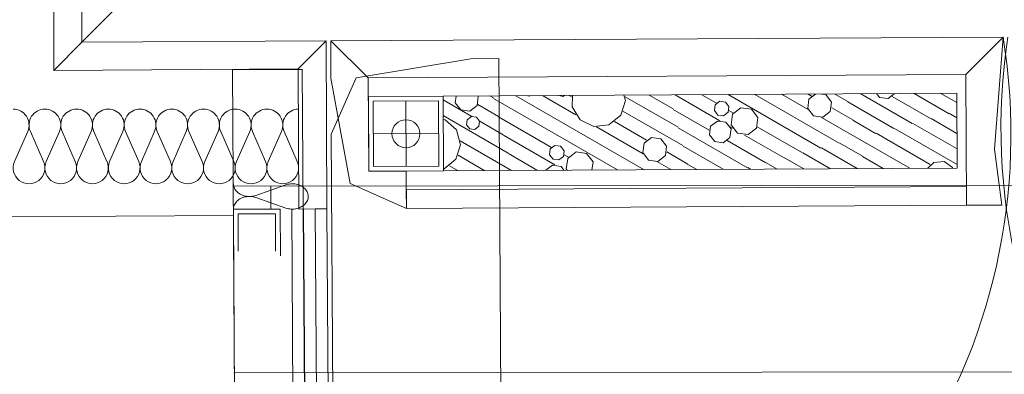
# Model space of a CAD drawing. Units: millimetres. Extents: x 0 to 84150, y 0 to 59010.
# Drawn here: x 53234 to 57452, y 46162 to 47681 of the extents above; entities that cross this region are included whole.
import ezdxf

# ---------------------------------------------------------------- set-up
doc = ezdxf.new("R2010")
doc.units = ezdxf.units.MM
doc.linetypes.add('AUSGEZOGEN', pattern=[0, 0])
for name, color, linetype, lineweight in [('11', 18, 'AUSGEZOGEN', 15), ('3', 171, 'AUSGEZOGEN', 15), ('4', 252, 'AUSGEZOGEN', 15), ('7', 251, 'AUSGEZOGEN', 15)]:
    doc.layers.add(name, color=color, linetype=linetype, lineweight=lineweight)

msp = doc.modelspace()

# ---------------------------------------------------------------- linework, layer by layer
at = {"layer": '11', "linetype": 'AUSGEZOGEN'}
for p, q in [((53499.8, 50812.33), (53499.8, 47584.2)), ((53379.8, 47463.52), (53379.8, 50692.33)), ((53499.8, 47584.2), (54546.32, 47590.1)), ((54546.32, 47590.1), (54550.33, 46870.1)), ((54566.27, 47590.17), (57446.25, 47606.3)), ((54566.27, 47590.17), (54567.2, 47430.17)), ((57446.25, 47606.3), (57408.92, 47126.1)), ((54426.98, 47469.4), (53379.8, 47463.52)), ((54430.33, 46869.4), (54426.98, 47469.4)), ((54649.72, 46978.98), (54567.2, 47430.17)), ((57287.17, 47445.4), (54727.2, 47431.1)), ((54727.2, 47431.1), (54729.45, 47031.1)), ((57290.28, 46885.4), (57287.17, 47445.4)), ((57408.92, 47126.1), (57441.2, 46886.25)), ((54729.45, 47031.1), (54889.45, 47031.98)), ((54889.45, 47031.98), (54890.33, 46871.98)), ((54890.33, 46871.98), (54649.72, 46978.98)), ((54889.88, 46951.98), (57289.85, 46965.4)), ((54890.33, 46871.98), (54889.88, 46951.98)), ((57289.85, 46965.4), (57290.28, 46885.4)), ((54550.33, 46870.1), (54430.33, 46869.4)), ((57290.28, 46885.4), (54890.33, 46871.98)), ((57441.2, 46886.25), (57290.28, 46885.4)), ((52951.18, 46835.57), (54150.47, 46842.3)), ((54150.47, 46842.3), (54154.98, 46042.3))]:
    msp.add_line(p, q, dxfattribs=at)
at = {"layer": '3', "linetype": 'AUSGEZOGEN'}
for p, q in [((54426.98, 47469.4), (54546.32, 47590.1)), ((54546.32, 47590.1), (54550.33, 46870.1)), ((54145.57, 47467.7), (54444.13, 47467.7)), ((54154.98, 46042.4), (54145.57, 47467.7)), ((54426.98, 47469.4), (54430.33, 46869.4)), ((54430.33, 46869.4), (54426.98, 47469.4)), ((54444.13, 47467.7), (54466.32, 44289.58)), ((63128.25, 46978.37), (54149.77, 46967.6)), ((54309.77, 46967.6), (54309.85, 46869.53)), ((54149.88, 46868.33), (54349.88, 46868.98)), ((54150.52, 46668.33), (54149.88, 46868.33)), ((54349.88, 46868.98), (54350.52, 46668.98)), ((54399.88, 46869.25), (54404.53, 46040.05)), ((54550.33, 46870.1), (54430.33, 46869.4)), ((54550.33, 46870.1), (54430.33, 46869.4)), ((54450.33, 46869.53), (54550.33, 46870.1)), ((54450.33, 46869.53), (54500.33, 46869.8)), ((54500.33, 46869.8), (54450.33, 46869.53)), ((54464.67, 44289.58), (54450.33, 46869.53)), ((54450.33, 46869.53), (54464.67, 44289.58)), ((54464.77, 44289.58), (54450.33, 46869.53)), ((54500.33, 46869.8), (54550.33, 46870.1)), ((54550.33, 46870.1), (54500.33, 46869.8)), ((54514.67, 44289.85), (54500.33, 46869.8)), ((54500.33, 46869.8), (54514.67, 44289.85)), ((54500.33, 46869.8), (54514.67, 44289.85)), ((54514.67, 44289.85), (54500.33, 46869.8)), ((54500.33, 46869.8), (54514.77, 44289.85)), ((54550.33, 46870.1), (54564.67, 44290.12)), ((54564.67, 44290.12), (54550.33, 46870.1)), ((54550.33, 46870.1), (54564.77, 44290.12)), ((57290.28, 46885.4), (54890.33, 46871.98)), ((54150.47, 46842.3), (54154.98, 46042.3)), ((54169.98, 46848.37), (54329.98, 46848.9)), ((54169.98, 46848.37), (54170.47, 46688.37)), ((54330.47, 46688.9), (54329.98, 46848.9)), ((63128.25, 46178.37), (54150.73, 46167.6))]:
    msp.add_line(p, q, dxfattribs=at)
at = {"layer": '4', "linetype": 'AUSGEZOGEN'}
for p, q in [((53499.8, 50812.33), (53499.8, 47584.2)), ((53379.8, 50692.33), (53379.8, 47463.52)), ((53500.47, 47584.2), (54299.8, 48388.05)), ((53379.8, 47463.52), (53499.8, 47584.2)), ((53379.8, 47463.52), (53499.8, 47584.2)), ((53499.8, 47584.2), (54546.32, 47590.1)), ((54546.32, 47590.1), (54426.98, 47469.4)), ((54546.32, 47590.1), (54426.98, 47469.4)), ((54550.33, 46870.1), (54546.32, 47590.1)), ((54566.27, 47590.17), (57446.25, 47606.3)), ((54566.27, 47590.17), (54727.2, 47431.1)), ((54567.2, 47430.17), (54566.27, 47590.17)), ((54727.2, 47431.1), (54566.27, 47590.17)), ((57287.17, 47445.4), (57446.25, 47606.3)), ((57446.25, 47606.3), (57287.17, 47445.4)), ((57446.25, 47606.3), (57408.92, 47126.1)), ((54675.52, 47430.8), (55166.72, 47513.52)), ((55166.72, 47513.52), (55286.72, 47514.2)), ((55286.72, 47514.2), (55302.85, 44634.25)), ((54426.98, 47469.4), (53379.8, 47463.52)), ((54430.33, 46869.4), (54426.98, 47469.4)), ((54649.72, 46978.98), (54567.2, 47430.17)), ((54568.52, 47190.17), (54675.52, 47430.8)), ((54727.2, 47431.1), (57287.17, 47445.4)), ((54727.2, 47431.1), (54729.45, 47031.1)), ((57287.17, 47445.4), (57290.28, 46885.4)), ((55047.65, 47352.9), (57247.6, 47365.17)), ((57247.6, 47365.17), (57249.4, 47045.17)), ((55047.65, 47352.9), (54727.65, 47351.1)), ((54727.65, 47351.1), (54729.45, 47031.1)), ((54747.78, 47331.2), (55027.78, 47332.78)), ((54749.32, 47051.2), (54747.78, 47331.2)), ((54889.32, 47051.98), (54887.78, 47331.98)), ((55027.78, 47332.78), (55029.32, 47052.78)), ((55049.45, 47032.9), (55047.65, 47352.9)), ((55047.65, 47352.9), (55049.45, 47032.9)), ((54582.8, 44639.32), (54568.52, 47190.17)), ((55028.52, 47192.78), (54748.52, 47191.2)), ((57408.92, 47126.1), (57441.2, 46886.25)), ((54729.45, 47031.1), (55049.45, 47032.9)), ((54729.45, 47031.1), (54889.45, 47031.98)), ((55029.32, 47052.78), (54749.32, 47051.2)), ((54889.45, 47031.98), (54890.33, 46871.98)), ((55049.45, 47032.9), (57249.4, 47045.17)), ((54890.33, 46871.98), (54649.72, 46978.98)), ((54550.33, 46870.1), (54430.33, 46869.4)), ((57441.2, 46886.25), (57290.28, 46885.4)), ((54150.47, 46842.3), (52951.18, 46835.57)), ((54150.47, 46842.3), (54154.98, 46042.3))]:
    msp.add_line(p, q, dxfattribs=at)
msp.add_circle((54888.52, 47191.98), 60, dxfattribs=at)
for centre, radius, start, end in [((54888.52, 47191.98), 2591.07, 283.32851, 9.20151), ((60028.45, 47220.73), 2591.06, 171.43993, 257.31293)]:
    msp.add_arc(centre, radius, start, end, dxfattribs=at)
at = {"layer": '7', "linetype": 'AUSGEZOGEN'}
for p, q in [((56642.48, 47361.77), (56614.6, 47340.4)), ((56686.8, 47359.72), (56670.05, 47361.93)), ((56781.18, 47330.25), (56725.73, 47362.25)), ((57057.4, 47235.6), (56837, 47362.9)), ((56905.28, 47363.25), (56917.2, 47347.73)), ((56980.57, 47363.7), (56953.58, 47342.97)), ((57214.77, 47277.78), (57065.17, 47364.17)), ((57247.85, 47325.2), (57179.25, 47364.8)), ((55047.73, 47336.77), (55170.57, 47265.85)), ((55100, 47324.98), (55103.73, 47353.18)), ((55123.73, 47294.05), (55100, 47324.98)), ((55198.37, 47351.3), (55193.28, 47312.7)), ((55196.53, 47353.7), (55198.37, 47351.3)), ((55248.28, 47354), (55263.47, 47345.2)), ((55264, 47343.3), (55794.4, 47037.05)), ((55359.58, 47354.6), (55908.47, 47037.7)), ((55410.28, 47354.9), (55419.13, 47353.73)), ((55420.73, 47354.98), (55419.13, 47353.73)), ((55473.65, 47355.25), (55616.27, 47272.9)), ((55546.13, 47355.65), (55559.85, 47351.98)), ((55568, 47355.78), (55559.85, 47351.98)), ((55587.73, 47355.9), (55597.57, 47350.2)), ((55601.93, 47355.97), (55600.78, 47307.17)), ((55828.33, 47334.38), (55808.47, 47272.25)), ((55822.2, 47357.2), (55828.33, 47334.38)), ((56053.92, 47219.72), (55827.6, 47350.4)), ((55929.98, 47357.8), (56032.85, 47298.4)), ((56041.25, 47358.4), (56232.73, 47247.85)), ((56218.28, 47322.73), (56155.33, 47359.05)), ((56232.67, 47331), (56213.18, 47316.05)), ((56257.12, 47327.8), (56232.67, 47331)), ((56257.12, 47327.8), (56272.12, 47308.3)), ((56665.97, 47130.73), (56269.4, 47359.7)), ((56744.65, 47151.8), (56383.47, 47360.33)), ((56497.57, 47360.97), (56610.85, 47295.57)), ((56614.6, 47340.4), (56609.32, 47300.3)), ((56625.45, 47353.65), (56611.65, 47361.6)), ((56686.8, 47359.72), (56711.4, 47327.65)), ((56711.4, 47327.65), (56706.13, 47287.57)), ((56978.73, 47214.53), (56781.67, 47328.33)), ((56953.58, 47342.97), (56917.2, 47347.73)), ((57136.08, 47256.7), (56971.2, 47351.9)), ((55162.38, 47288.92), (55123.73, 47294.05)), ((55193.28, 47312.7), (55162.38, 47288.92)), ((55284.58, 47266.53), (55195.85, 47317.78)), ((55600.78, 47307.17), (55634.72, 47251.5)), ((55818.07, 47289.4), (56075, 47141.05)), ((56033.37, 47296.45), (56187.67, 47207.38)), ((56213.18, 47316.05), (56209.93, 47291.6)), ((56209.93, 47291.6), (56224.93, 47272.1)), ((56268.87, 47283.85), (56249.38, 47268.85)), ((56272.12, 47308.3), (56268.87, 47283.85)), ((56272.12, 47291.65), (56291.05, 47280.7)), ((56323.6, 47303.05), (56287.6, 47275.4)), ((56368.65, 47297.12), (56323.6, 47303.05)), ((56368.65, 47297.12), (56396.27, 47261.1)), ((56609.32, 47300.3), (56633.98, 47268.2)), ((56706.13, 47287.57), (56674.05, 47262.92)), ((56802.25, 47251.58), (56712.17, 47303.58)), ((57248.2, 47260.12), (57216.67, 47278.33)), ((55048.07, 47270.05), (55326.72, 47109.2)), ((55048.2, 47253.58), (55057.05, 47252.05)), ((55057.05, 47252.05), (55105.33, 47208.18)), ((55148.6, 47230.73), (55151.45, 47252.2)), ((55151.45, 47252.2), (55168.65, 47265.4)), ((55168.65, 47265.4), (55190.17, 47262.6)), ((55190.17, 47262.6), (55203.37, 47245.38)), ((55203.37, 47245.38), (55200.52, 47223.9)), ((55305.65, 47187.85), (55202.8, 47247.25)), ((55285.07, 47264.6), (55512.17, 47133.5)), ((55693.4, 47222.97), (55634.72, 47251.5)), ((55808.47, 47272.25), (55758.18, 47230.73)), ((55781.45, 47244.05), (55919.32, 47164.45)), ((56222.65, 47246.3), (56193.52, 47223.98)), ((56258.98, 47241.5), (56222.65, 47246.3)), ((56249.38, 47268.85), (56224.93, 47272.1)), ((56258.98, 47241.5), (56281.27, 47212.4)), ((56287.6, 47275.4), (56281.67, 47230.38)), ((56396.27, 47261.1), (56390.38, 47216.1)), ((56674.05, 47262.92), (56633.98, 47268.2)), ((56823.33, 47172.9), (56669.2, 47261.9)), ((56900.05, 47193.45), (56802.78, 47249.65)), ((57248.92, 47126.7), (57059.38, 47236.13)), ((57138, 47257.25), (57248.58, 47193.4)), ((53268.37, 47202.25), (53211.85, 47072.92)), ((53336.27, 47072.92), (53279.77, 47202.25)), ((53404.25, 47202.25), (53347.73, 47072.92)), ((53472.17, 47072.92), (53415.65, 47202.25)), ((53540.07, 47202.25), (53483.58, 47072.92)), ((53608, 47072.92), (53551.48, 47202.25)), ((53675.97, 47202.25), (53619.45, 47072.92)), ((53743.87, 47072.92), (53687.38, 47202.25)), ((53811.8, 47202.25), (53755.28, 47072.92)), ((53879.72, 47072.92), (53823.2, 47202.25)), ((53947.67, 47202.25), (53891.18, 47072.92)), ((54015.6, 47072.92), (53959.08, 47202.25)), ((54083.52, 47202.25), (54027, 47072.92)), ((54151.48, 47072.92), (54094.98, 47202.25)), ((54219.4, 47202.25), (54162.88, 47072.92)), ((54287.33, 47072.92), (54230.8, 47202.25)), ((54355.25, 47202.25), (54298.73, 47072.92)), ((54423.2, 47072.92), (54366.67, 47202.25)), ((55122.2, 47145.17), (55105.33, 47208.18)), ((55161.8, 47213.5), (55148.6, 47230.73)), ((55183.33, 47210.65), (55161.8, 47213.5)), ((55200.52, 47223.9), (55183.33, 47210.65)), ((55758.18, 47230.73), (55693.4, 47222.97)), ((55705.12, 47221.6), (55904.72, 47106.37)), ((56054.45, 47217.78), (56351.27, 47046.4)), ((56193.52, 47223.98), (56188.77, 47187.6)), ((56281.27, 47212.4), (56276.53, 47176.05)), ((56277.6, 47221.98), (56287.48, 47216.25)), ((56309.32, 47194.38), (56281.67, 47230.38)), ((56354.32, 47188.45), (56309.32, 47194.38)), ((56390.38, 47216.1), (56354.32, 47188.45)), ((56393.25, 47221.7), (56587.27, 47109.65)), ((57134.27, 47059.85), (56902, 47193.98)), ((57249.32, 47059.98), (56980.68, 47215.05)), ((55121.48, 47161.2), (55340.87, 47034.5)), ((55306.18, 47185.92), (55526.6, 47058.65)), ((55903.2, 47111.1), (55908.47, 47151.2)), ((55908.47, 47151.2), (55940.57, 47175.8)), ((55940.57, 47175.8), (55980.65, 47170.52)), ((56005.28, 47138.45), (55980.65, 47170.52)), ((56211.08, 47158.52), (56188.77, 47187.6)), ((56211.08, 47158.52), (56247.4, 47153.73)), ((56247.4, 47153.73), (56276.53, 47176.05)), ((56265.05, 47162.7), (56429.93, 47067.5)), ((56339.17, 47186.4), (56508.6, 47088.58)), ((56843.87, 47096.18), (56746.6, 47152.33)), ((56823.33, 47172.9), (57046.53, 47044.05)), ((55102.33, 47083.05), (55122.2, 47145.17)), ((55503.8, 47102.4), (55507, 47126.8)), ((55507, 47126.8), (55526.58, 47141.8)), ((55526.58, 47141.8), (55550.97, 47138.6)), ((55565.97, 47119.05), (55550.97, 47138.6)), ((55562.78, 47094.65), (55565.97, 47119.05)), ((55581.45, 47086.2), (55617.48, 47113.85)), ((55617.48, 47113.85), (55662.52, 47107.92)), ((55927.8, 47079), (55903.2, 47111.1)), ((56000, 47098.37), (56005.28, 47138.45)), ((56006.05, 47114.38), (56096.13, 47062.38)), ((56075.57, 47139.1), (56247.92, 47039.58)), ((56707.08, 47042.12), (56589.25, 47110.17)), ((56667.92, 47131.25), (56821.18, 47042.78)), ((55052.05, 47041.5), (55102.33, 47083.05)), ((55111.93, 47100.2), (55226.8, 47033.85)), ((55327.25, 47107.25), (55452.17, 47035.12)), ((55518.8, 47082.9), (55503.8, 47102.4)), ((55518.8, 47082.9), (55543.2, 47079.65)), ((55543.2, 47079.65), (55562.78, 47094.65)), ((55565.97, 47102.4), (55584.93, 47091.5)), ((55575.52, 47041.18), (55581.45, 47086.2)), ((55690.17, 47071.9), (55662.52, 47107.92)), ((55685.47, 47036.45), (55690.17, 47071.9)), ((55927.8, 47079), (55967.92, 47073.73)), ((55963.05, 47072.7), (56022.57, 47038.33)), ((55967.92, 47073.73), (56000, 47098.37)), ((56431.88, 47068), (56478.92, 47040.85)), ((56510.57, 47089.1), (56593, 47041.5)), ((56932.45, 47043.4), (56844.4, 47094.25)), ((57124.2, 47044.5), (57149.2, 47069.5)), ((57149.2, 47069.5), (57193.6, 47073.37)), ((57193.6, 47073.37), (57230.07, 47047.8)), ((55049.38, 47041.18), (55052.05, 47041.5)), ((55075.28, 47054.85), (55112.73, 47033.25)), ((55488.18, 47035.33), (55516.48, 47057.1)), ((55516.48, 47057.1), (55552.85, 47052.3)), ((55565.52, 47035.78), (55552.85, 47052.3)), ((55579.65, 47035.85), (55575.52, 47041.18)), ((56096.65, 47060.4), (56133.85, 47038.92)), ((56353.2, 47046.93), (56364.85, 47040.25)), ((57230.8, 47045.1), (57230.07, 47047.8)), ((54149.8, 46977.57), (54150.07, 46972.85)), ((54150.85, 46968.18), (54150.07, 46972.85)), ((54152.12, 46963.58), (54150.85, 46968.18)), ((54153.92, 46959.05), (54152.12, 46963.58)), ((54156.2, 46954.7), (54153.92, 46959.05)), ((54158.92, 46950.5), (54156.2, 46954.7)), ((54162.12, 46946.53), (54158.92, 46950.5)), ((54165.73, 46942.78), (54162.12, 46946.53)), ((54169.77, 46939.3), (54165.73, 46942.78)), ((54245.17, 46927.97), (54374.45, 46973.05)), ((54374.45, 46973.05), (54377, 46973.9)), ((54377, 46973.9), (54382.6, 46975.4)), ((54382.6, 46975.4), (54388.37, 46976.53)), ((54388.37, 46976.53), (54394.25, 46977.25)), ((54394.25, 46977.25), (54400.17, 46977.57)), ((54400.17, 46977.57), (54406.08, 46977.5)), ((54406.08, 46977.5), (54412, 46976.98)), ((54412, 46976.98), (54417.85, 46976.05)), ((54417.85, 46976.05), (54423.52, 46974.72)), ((54423.52, 46974.72), (54429.08, 46973.05)), ((54429.08, 46973.05), (54434.4, 46970.97)), ((54434.4, 46970.97), (54439.48, 46968.52)), ((54439.48, 46968.52), (54444.27, 46965.73)), ((54444.27, 46965.73), (54448.73, 46962.6)), ((54448.73, 46962.6), (54452.85, 46959.2)), ((54452.85, 46959.2), (54456.58, 46955.52)), ((54456.58, 46955.52), (54459.88, 46951.6)), ((54459.88, 46951.6), (54462.78, 46947.45)), ((54462.78, 46947.45), (54465.17, 46943.12)), ((54465.17, 46943.12), (54467.08, 46938.65)), ((54158.18, 46895.2), (54161.2, 46899.25)), ((54161.2, 46899.25), (54164.72, 46903.1)), ((54164.72, 46903.1), (54168.65, 46906.65)), ((54168.65, 46906.65), (54172.92, 46909.93)), ((54174.13, 46936.1), (54169.77, 46939.3)), ((54172.92, 46909.93), (54177.52, 46912.9)), ((54178.85, 46933.2), (54174.13, 46936.1)), ((54177.52, 46912.9), (54182.48, 46915.5)), ((54183.85, 46930.7), (54178.85, 46933.2)), ((54182.48, 46915.5), (54187.67, 46917.78)), ((54189.13, 46928.5), (54183.85, 46930.7)), ((54187.67, 46917.78), (54193.07, 46919.7)), ((54194.6, 46926.7), (54189.13, 46928.5)), ((54193.07, 46919.7), (54198.73, 46921.2)), ((54200.25, 46925.25), (54194.6, 46926.7)), ((54198.73, 46921.2), (54204.48, 46922.38)), ((54206.05, 46924.25), (54200.25, 46925.25)), ((54204.48, 46922.38), (54210.38, 46923.1)), ((54211.93, 46923.6), (54206.05, 46924.25)), ((54210.38, 46923.1), (54216.27, 46923.4)), ((54217.88, 46923.4), (54211.93, 46923.6)), ((54216.27, 46923.4), (54222.2, 46923.3)), ((54223.8, 46923.6), (54217.88, 46923.4)), ((54222.2, 46923.3), (54228.12, 46922.8)), ((54229.67, 46924.25), (54223.8, 46923.6)), ((54228.12, 46922.8), (54233.92, 46921.9)), ((54235.47, 46925.25), (54229.67, 46924.25)), ((54233.92, 46921.9), (54239.65, 46920.57)), ((54241.18, 46926.7), (54235.47, 46925.25)), ((54239.65, 46920.57), (54245.17, 46918.85)), ((54245.17, 46927.97), (54241.18, 46926.7)), ((54374.45, 46873.8), (54245.17, 46918.85)), ((54464.13, 46901.7), (54461.48, 46897.45)), ((54466.25, 46906.1), (54464.13, 46901.7)), ((54467.88, 46910.65), (54466.25, 46906.1)), ((54467.08, 46938.65), (54468.47, 46934.1)), ((54469.05, 46915.25), (54467.88, 46910.65)), ((54468.47, 46934.1), (54469.4, 46929.4)), ((54469.67, 46919.98), (54469.05, 46915.25)), ((54469.4, 46929.4), (54469.8, 46924.7)), ((54469.8, 46924.7), (54469.67, 46919.98)), ((54149.8, 46869.25), (54149.98, 46872.7)), ((54149.98, 46872.7), (54150.6, 46877.4)), ((54150.6, 46877.4), (54151.72, 46882.05)), ((54151.72, 46882.05), (54153.4, 46886.58)), ((54153.4, 46886.58), (54155.52, 46890.97)), ((54155.52, 46890.97), (54158.18, 46895.2)), ((54380, 46872.1), (54374.45, 46873.8)), ((54385.68, 46870.78), (54380, 46872.1)), ((54391.53, 46869.85), (54385.68, 46870.78)), ((54397.45, 46869.38), (54391.53, 46869.85)), ((54403.37, 46869.25), (54397.45, 46869.38)), ((54409.27, 46869.58), (54403.37, 46869.25)), ((54415.17, 46870.3), (54409.27, 46869.58)), ((54420.92, 46871.45), (54415.17, 46870.3)), ((54426.53, 46872.97), (54420.92, 46871.45)), ((54431.98, 46874.9), (54426.53, 46872.97)), ((54437.17, 46877.17), (54431.98, 46874.9)), ((54442.08, 46879.77), (54437.17, 46877.17)), ((54446.72, 46882.73), (54442.08, 46879.77)), ((54451, 46886), (54446.72, 46882.73)), ((54454.93, 46889.58), (54451, 46886)), ((54458.4, 46893.4), (54454.93, 46889.58)), ((54461.48, 46897.45), (54458.4, 46893.4))]:
    msp.add_line(p, q, dxfattribs=at)
for centre, radius, start, end in [((53206.13, 47229.53), 67.98, 336.34215, 90.00815), ((53342, 47229.53), 67.99, 90, 203.654), ((53342, 47229.53), 67.98, 336.34215, 90.00015), ((53477.85, 47229.53), 67.99, 90, 203.654), ((53477.85, 47229.53), 68.03, 336.35905, 90.00805), ((53613.73, 47229.53), 67.99, 90, 203.654), ((53613.73, 47229.53), 67.98, 336.34215, 90.00815), ((53749.6, 47229.53), 67.99, 90, 203.647), ((53749.6, 47229.53), 67.99, 336.34553, 89.99953), ((53885.45, 47229.53), 67.99, 90, 203.654), ((53885.45, 47229.53), 67.99, 336.34553, 89.99953), ((54021.32, 47229.53), 67.99, 90, 203.666), ((54021.32, 47229.53), 67.99, 336.34553, 89.99953), ((54157.17, 47229.53), 67.99, 90, 203.666), ((54157.17, 47229.53), 67.99, 336.34553, 89.99953), ((54293.05, 47229.53), 67.99, 90, 203.654), ((54293.05, 47229.53), 67.99, 336.34553, 89.99953), ((54428.87, 47229.53), 67.99, 90, 203.666), ((53274.08, 47045.65), 67.99, 156.35325, 23.65825), ((53409.93, 47045.65), 67.99, 156.35325, 23.65825), ((53545.8, 47045.65), 67.99, 156.35325, 23.65825), ((53681.65, 47045.65), 67.98, 156.34987, 23.65787), ((53817.52, 47045.65), 67.98, 156.34987, 23.65787), ((53953.37, 47045.65), 68, 156.35663, 23.66963), ((54089.25, 47045.65), 67.98, 156.34987, 23.65787), ((54225.07, 47045.65), 67.98, 156.34987, 23.65787), ((54360.97, 47045.65), 68, 156.35663, 23.66963)]:
    msp.add_arc(centre, radius, start, end, dxfattribs=at)

doc.saveas('drawing.dxf')
